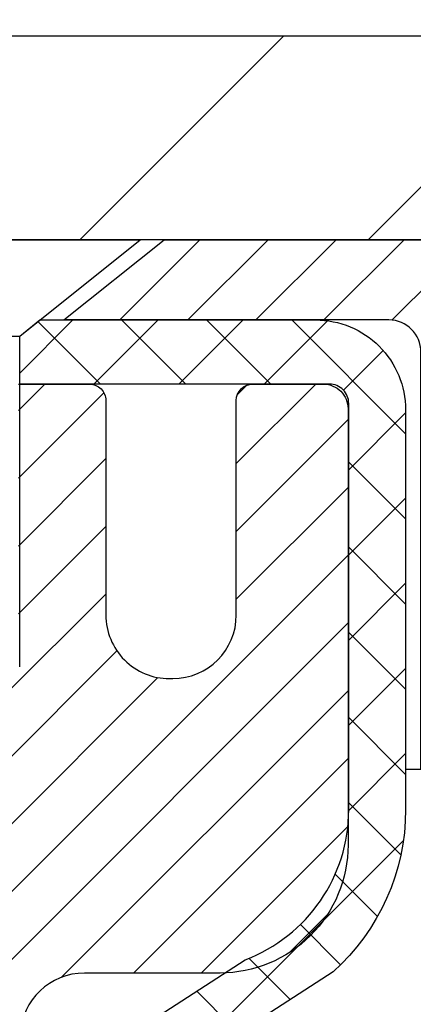
# Model space of a CAD drawing. Extents: x -308 to 3254, y -284 to 1977.
# Drawn here: x 17 to 17, y 13 to 14 of the extents above; entities that cross this region are included whole.
import ezdxf

# ---------------------------------------------------------------- set-up
doc = ezdxf.new("R2010")
doc.units = 0
doc.header["$LTSCALE"] = 5
doc.header["$MEASUREMENT"] = 0
doc.layers.get('DEFPOINTS').update_dxf_attribs({"linetype": 'CONTINUOUS'})
for name, color, linetype, lineweight in [('CAPPING STRIP - H', 251, 'CONTINUOUS', 15), ('CAPPING STRIP - L', 7, 'CONTINUOUS', 25), ('CONCRETE - H', 130, 'CONTINUOUS', 9), ('CONCRETE - L', 132, 'CONTINUOUS', 13), ('COVER PLATE - H', 251, 'CONTINUOUS', 13), ('COVER PLATE - L', 7, 'CONTINUOUS', 25), ('DIMS', 50, 'CONTINUOUS', 25), ('MIG RETAINER - H', 251, 'CONTINUOUS', 20), ('MIG RETAINER - L', 7, 'CONTINUOUS', 30), ('PVC SIDESHEET - H', 170, 'CONTINUOUS', 20), ('PVC SIDESHEET - L', 150, 'CONTINUOUS', 25), ('SCREW - L', 1, 'CONTINUOUS', 25), ('TEXT - 4', 241, 'CONTINUOUS', 25)]:
    doc.layers.add(name, color=color, linetype=linetype, lineweight=lineweight)
doc.styles.add('ROMANS', font='romans', dxfattribs={"width": 0.9})
doc.dimstyles.get("Standard").update_dxf_attribs({"dimtxt": 0.18, "dimasz": 0.18, "dimexe": 0.18, "dimexo": 0.0625, "dimgap": 0.09, "dimtad": 0, "dimtih": 1, "dimtoh": 1, "dimdec": 4, "dimzin": 0, "dimdsep": 46, "dimtxsty": 'Standard', "dimcen": 0.09, "dimadec": 0, "dimazin": 0, "dimtfac": 1, "dimtdec": 4, "dimtofl": 0, "dimtmove": 0, "dimatfit": 3, "dimfxl": 1, "dimtolj": 1, "dimtzin": 0, "dimarcsym": 0})

# ---------------------------------------------------------------- blocks, each defined once
blk = doc.blocks.new('*D15')
at = {"layer": 'DEFPOINTS', "color": 0, "transparency": 16777216}
for p in [(20.72809019037857, 17.40255560454899), (10.22809019037823, 17.15742344253324), (20.72809019037857, 14.21992344253302)]:
    blk.add_point(p, dxfattribs=at)
at = {"layer": 'DIMS', "color": 0, "lineweight": -2, "transparency": 16777216}
for p, q in [((10.22809019037823, 17.39742344253324), (10.22809019037823, 17.64255560454899)), ((20.72809019037857, 14.45992344253302), (20.72809019037857, 17.642555604549)), ((10.46809019037823, 17.40255560454899), (11.29134546594228, 17.40255560454899)), ((20.48809019037857, 17.40255560454899), (13.77134546594228, 17.40255560454899))]:
    blk.add_line(p, q, dxfattribs=at)
at = {"layer": 'DIMS', "color": 0, "transparency": 16777216}
for points in [[(10.46809019037823, 17.44255560454899), (10.46809019037823, 17.36255560454899), (10.22809019037823, 17.40255560454899)], [(20.48809019037857, 17.44255560454899), (20.48809019037857, 17.36255560454899), (20.72809019037857, 17.40255560454899)]]:
    blk.add_solid(points, dxfattribs=at)
at = {"layer": 'DIMS', "color": 0, "transparency": 16777216, "insert": (12.53134546594228, 17.40255560454899), "char_height": 0.24, "attachment_point": 5}
blk.add_mtext('\\A1;10 1/2 IN\\P [266.7mm]', dxfattribs=at)

msp = doc.modelspace()

# ---------------------------------------------------------------- hatches: boundary and pattern name
at = {"layer": 'CAPPING STRIP - H'}
h = msp.add_hatch(dxfattribs=at)
h.set_pattern_fill('ANSI31', color=256, scale=0.47244, angle=90, style=0)
h.set_pattern_definition([(45.00000000000001, (-980.0222622841736, 431.1930015693351), (0.04175819096297156, -0.04175819096297156), [])])
edge = h.paths.add_edge_path()
edge.add_line((16.03957715934141, 14.02114803555476), (16.0219703953006, 14.11798523778045))
edge.add_line((16.02197039530049, 14.1179852377805), (16.22628043512154, 14.15513251774867))
edge.add_arc((16.25092990478171, 14.01956043463731), 0.1377947244043846, 90.00000000099271, 100.30484647022479, ccw=False)
edge.add_line((16.25092990477944, 14.15735515904164), (16.48577724569097, 14.15735515904164))
edge.add_line((16.48577724569097, 14.15735515904164), (16.60880824962871, 14.05893035589141))
edge.add_line((16.60880824962871, 14.05893035589141), (16.25092990477944, 14.05893035589141))
edge.add_arc((16.25092990478217, 14.01956043462413), 0.03936992126728001, 90.00000000430171, 100.3048464714298)
edge.add_line((16.2438871991628, 14.05829531552168), (16.03957715934141, 14.02114803555476))
edge = h.paths.add_edge_path()
edge.add_arc((17.27317567089082, 14.01956043463129), 0.03936992126011774, 359.9999999998346, 449.9999999998345)
edge.add_line((17.27317567089105, 14.05893035589141), (16.87455521813328, 14.05893035589141))
edge.add_line((16.87455521813328, 14.05893035589141), (16.99758622207102, 14.15735515904164))
edge.add_line((16.99758622207102, 14.15735515904164), (17.3125455921506, 14.15735515904164))
edge.add_arc((17.31254559215037, 14.05893035589152), 0.09842480315012381, -6.622258297284134e-11, 89.99999999993378, ccw=False)
edge.add_line((17.41097039530061, 14.05893035589141), (17.41097039530061, 13.50775145825095))
edge.add_line((17.41097039530061, 13.50775145825101), (17.3125455921506, 13.50775145825101))
edge.add_line((17.3125455921506, 13.50775145825101), (17.31254559215105, 14.01956043463123))
at = {"layer": 'CONCRETE - H'}
h = msp.add_hatch(dxfattribs=at)
h.set_pattern_fill('AR-CONC', color=256, scale=0.19, style=0)
h.set_pattern_definition([(49.99999999999999, (0, 0), (1.362794346941432, -0.1192290564669307), [0.1425, -1.5675]), (355, (0, 0), (-0.2636275338647, 1.429165054030022), [0.114, -1.254]), (100.45144446, (0.1135661939, -0.0099357536), (1.099166808781513, 1.309935982840396), [0.1211063648, -1.3321700128]), (46.18420000000002, (0, 0.38), (2.027758528275987, -0.3144866335068454), [0.21375, -2.351249999999999]), (96.63563549, (0.1689798155, 0.3537927167), (1.775857696781034, 1.850825341471646), [0.1816596498, -1.998256144]), (351.1841639899999, (0, 0.38), (1.775857695604069, 1.850825340512981), [0.171, -1.8810000019]), (21, (0.19, 0.285), (1.134123399025077, -0.7649758922641438), [0.1425, -1.5675]), (326.0000000000001, (0.19, 0.285), (0.4622991306510053, 1.377785085589021), [0.114, -1.254]), (71.45144474, (0.2845102826, 0.2212520094), (1.596422515786945, 0.6128091903320723), [0.121106361, -1.3321700128]), (37.50000000000001, (0, 0), (0.02310372510285227, 0.6324983222794919), [0, -1.2388, 0, -1.273, 0, -1.25875]), (7.499999999999999, (0, 0), (0.4998321211400824, 0.7493822525764845), [0, -0.7258, 0, -1.2103, 0, -0.47975]), (327.5, (-0.4237, 0), (1.014262628727577, -0.04285425629532154), [0, -0.475, 0, -1.482, 0, -1.9665]), (317.5, (-0.6137, 0), (1.108053721750534, 0.1901994664314037), [0, -0.6175, 0, -0.9842, 0, -1.3965])])
edge = h.paths.add_edge_path()
edge.add_spline(control_points=[(24.30837173357179, 9.446640855833735), (24.66785526526506, 9.792351896443975), (25.36216614608799, 10.46006241988779), (26.2116652964191, 11.71585351790056), (26.68704465662478, 13.4353086669159), (25.81898813546314, 13.97245078655352), (25.52006032029281, 14.15742344253256)], knot_values=[0, 0, 0, 0, 1.479024860911616, 2.856606668743819, 4.728440574821452, 5.711598187528576, 5.711598187528576, 5.711598187528576, 5.711598187528576], degree=3, periodic=0)
edge.add_line((25.52006032029281, 14.15742344253256), (19.72809019037823, 14.15742344253273))
edge.add_line((19.72809019037823, 14.15742344253273), (19.72809019037823, 14.15735775746346))
edge.add_line((19.72809019037823, 14.15735775746346), (17.66097039530061, 14.15735775746357))
edge.add_line((17.66097039530061, 14.15735775746357), (17.66097039530064, 13.53279774314088))
edge.add_arc((17.58223023782034, 13.53279774314082), 0.07874015748030416, -90.00000000001558, 2.0691004465334117e-11, ccw=False)
edge.add_line((17.58223023782031, 13.45405758566052), (17.38341134018239, 13.45405758566058))
edge.add_line((17.38341134018239, 13.45405758566058), (17.38341134018239, 13.50775145825101))
edge.add_line((17.38341134018239, 13.50775145825101), (17.3125455921506, 13.50775145825101))
edge.add_line((17.3125455921506, 13.50775145825101), (17.29366763527315, 13.50775145825101))
edge.add_line((17.29366763527317, 13.50775145825101), (17.29366763527329, 13.45853785590141))
edge.add_arc((17.02711120239664, 13.45853785590062), 0.2665564328766692, -48.193850593468085, 1.588773557159584e-10, ccw=False)
edge.add_line((17.20480104621808, 13.25984550247297), (16.88958310576234, 13.05589727099995))
edge.add_arc((16.91096970239799, 13.0228426134715), 0.0393699999997299, 122.9031521392307, 180.0000000003723)
edge.add_line((16.87159970239824, 13.02284261347121), (16.87159970239847, 12.94897081715392))
edge.add_line((16.87159970239847, 12.94897081715392), (16.87159970239824, 12.76651271619558))
edge.add_arc((16.93065470239887, 12.76651271619546), 0.05905500000063313, 179.999999999807, 253.6672662415497)
edge.add_line((16.91404754991024, 12.7098408932912), (16.93733067692344, 12.70291129110781))
edge.add_line((16.93733067692345, 12.70291129110781), (16.96038827689492, 12.69565112676021))
edge.add_line((16.96038827689492, 12.69565112676021), (16.98306405708419, 12.68783131700219))
edge.add_line((16.98306405708419, 12.68783131700214), (17.00520172474941, 12.67922277858777))
edge.add_line((17.00520172474941, 12.67922277858777), (17.02664498715009, 12.66959642827091))
edge.add_line((17.02664498715009, 12.66959642827096), (17.04723755154507, 12.65872318280556))
edge.add_line((17.04723755154507, 12.65872318280556), (17.06682312519294, 12.64637395894563))
edge.add_line((17.06682312519294, 12.64637395894563), (17.0852454467508, 12.63231976140339))
edge.add_line((17.0852454467508, 12.63231976140339), (17.10239052855079, 12.61645002121777))
edge.add_line((17.10239052855079, 12.61645002121777), (17.11827018796382, 12.59900660219746))
edge.add_line((17.11827018796382, 12.59900660219746), (17.13291953933887, 12.58029663277456))
edge.add_line((17.13291953933887, 12.58029663277451), (17.14637369702425, 12.56062724138111))
edge.add_line((17.14637369702425, 12.56062724138117), (17.15866809458586, 12.54030348119711))
edge.add_line((17.15866809458586, 12.54030348119711), (17.16985377502621, 12.51952892723757))
edge.add_line((17.16985377502621, 12.51952892723757), (17.18000413250499, 12.49836184791441))
edge.add_line((17.18000413250499, 12.49836184791441), (17.18919359135859, 12.47684731609316))
edge.add_line((17.18919359135859, 12.47684731609316), (17.197491499081, 12.45501574170295))
edge.add_line((17.197491499081, 12.45501574170289), (17.20496494256483, 12.43289100560584))
edge.add_line((17.20496494256483, 12.4328910056059), (17.21168099835424, 12.41049695877469))
edge.add_line((17.21168099835424, 12.41049695877469), (17.21770674299293, 12.3878574521823))
edge.add_line((17.21770674299293, 12.38785745218225), (17.22310925302529, 12.36499633680138))
edge.add_line((17.22310925302529, 12.36499633680144), (17.22795560499523, 12.34193746360491))
edge.add_line((17.22795560499523, 12.34193746360491), (17.23231287544692, 12.31870468356563))
edge.add_line((17.23231287544692, 12.31870468356563), (17.23624814092406, 12.29532184765635))
edge.add_line((17.23624814092406, 12.29532184765635), (17.23982847797103, 12.27181280684995))
edge.add_line((17.23982847797103, 12.27181280684989), (17.24312096313176, 12.24820141211906))
edge.add_line((17.24312096313176, 12.24820141211906), (17.24619267295017, 12.22451151443666))
edge.add_line((17.24619267295017, 12.2245115144366), (17.24911068397043, 12.20076696477561))
edge.add_line((17.24911068397043, 12.20076696477561), (17.25192942502696, 12.17709781772767))
edge.add_arc((17.19329513703019, 12.17006124921893), 0.05905500000223486, -6.739442727828589, 6.843210701574776, ccw=False)
edge.add_line((17.25194207273667, 12.16313088432919), (17.24911068397046, 12.13935553366248))
edge.add_line((17.24911068397046, 12.13935553366248), (17.24619267295019, 12.11561098400126))
edge.add_line((17.24619267295017, 12.11561098400132), (17.24312096313176, 12.09192108631903))
edge.add_line((17.24312096313177, 12.09192108631898), (17.23982847797103, 12.06830969158814))
edge.add_line((17.23982847797103, 12.06830969158814), (17.23624814092406, 12.04480065078168))
edge.add_line((17.23624814092406, 12.04480065078162), (17.23231287544692, 12.02141781487229))
edge.add_line((17.23231287544692, 12.02141781487235), (17.22795560499523, 11.99818503483307))
edge.add_line((17.22795560499523, 11.99818503483307), (17.22310925302529, 11.9751261616366))
edge.add_line((17.22310925302529, 11.97512616163654), (17.21770674299293, 11.95226504625568))
edge.add_line((17.21770674299293, 11.95226504625573), (17.21168099835424, 11.92962553966329))
edge.add_line((17.21168099835424, 11.92962553966329), (17.20496494256483, 11.9072314928322))
edge.add_line((17.20496494256483, 11.9072314928322), (17.197491499081, 11.88510675673508))
edge.add_line((17.197491499081, 11.88510675673508), (17.18919359135859, 11.86327518234494))
edge.add_line((17.18919359135859, 11.86327518234494), (17.18000413250499, 11.84176065052357))
edge.add_line((17.18000413250499, 11.84176065052357), (17.16985377502621, 11.8205935712004))
edge.add_line((17.16985377502621, 11.8205935712004), (17.15866809458586, 11.79981901724092))
edge.add_line((17.15866809458586, 11.79981901724086), (17.14637369702425, 11.77949525705687))
edge.add_line((17.14637369702425, 11.77949525705692), (17.13291953933864, 11.75982586566353))
edge.add_line((17.13291953933864, 11.75982586566347), (17.11827018796382, 11.74111589624057))
edge.add_line((17.11827018796382, 11.74111589624063), (17.10239052855079, 11.72367247722032))
edge.add_line((17.10239052855079, 11.72367247722032), (17.0852454467508, 11.7078027370347))
edge.add_line((17.0852454467508, 11.7078027370347), (17.06682312519294, 11.69374853949246))
edge.add_line((17.06682312519294, 11.69374853949246), (17.04723755154507, 11.68139931563248))
edge.add_line((17.04723755154507, 11.68139931563242), (17.02664498715009, 11.67052607016707))
edge.add_line((17.02664498715009, 11.67052607016713), (17.00520172474941, 11.66089971985021))
edge.add_line((17.00520172474941, 11.66089971985021), (16.98306405708419, 11.65229118143584))
edge.add_line((16.98306405708419, 11.65229118143584), (16.96038827689492, 11.64447137167788))
edge.add_line((16.96038827689493, 11.64447137167788), (16.93733067692344, 11.63721120733028))
edge.add_line((16.93733067692344, 11.63721120733028), (16.91357040502325, 11.63013959568873))
edge.add_arc((16.9306547023981, 11.57360978224297), 0.05905500000007079, 106.8157343084197, 179.9999999999724)
edge.add_line((16.87159970239802, 11.57360978224297), (16.89915870240335, 11.4997689217093))
edge.add_line((16.89915870240335, 11.4997689217093), (16.97002470240338, 11.49976892170925))
edge.add_line((16.97002470240338, 11.49976892170919), (16.9700247024027, 10.19528536433832))
edge.add_arc((17.00939470240269, 10.19528536433832), 0.03936999999999102, 179.9999999999586, 270)
edge.add_line((17.00939470240269, 10.15591536433836), (18.72029980488665, 10.15591536433836))
edge.add_arc((18.72029980488674, 10.19528536433798), 0.03936999999967838, 269.9999999998656, 315.0000000000439)
edge.add_line((18.74813859886186, 10.16744657036294), (18.86460512299466, 10.28391309449559))
edge.add_arc((19.11430709730175, 10.03421112018817), 0.353131918616651, 103.90200089108811, 134.9999999999625, ccw=False)
edge.add_arc((19.40359169038524, 8.86544134674871), 1.557170273114196, 76.09799910894958, 103.90200089108572, ccw=False)
edge.add_arc((19.69287628346818, 10.03421112018903), 0.3531319186159842, 45.000000000022, 76.09799910894458, ccw=False)
edge.add_line((19.94257825777487, 10.28391309449587), (20.05904478190793, 10.16744657036294))
edge.add_arc((20.08688357588309, 10.19528536433815), 0.03936999999982232, 225.0000000000366, 269.9999999999793)
edge.add_line((20.08688357588308, 10.15591536433836), (20.29832495844292, 10.15591536433824))
edge.add_arc((20.29832495844281, 10.03591536433795), 0.1200000000002603, 60.00003267865702, 89.99999999994913, ccw=False)
edge.add_line((20.3583248991704, 10.1398384470133), (21.0384121047756, 9.747190432968253))
edge.add_arc((21.05809708532931, 9.781285864342593), 0.03937000000001914, 240.0000326786345, 269.9999999999793)
edge.add_line((21.05809708532928, 9.74191586434263), (21.96605502635808, 9.74191586434263))
edge.add_arc((21.96605502635811, 9.631679864343099), 0.1102359999995315, 60.00000000003001, 90.00000000001108, ccw=False)
edge.add_line((22.02117302635783, 9.727147040754247), (22.15693393397575, 9.64876544419566))
edge.add_arc((22.17661893397573, 9.682860864342686), 0.03936999999996205, 240.0000000000234, 270)
edge.add_line((22.17661893397573, 9.643490864342724), (22.8463026339757, 9.643490864342724))
edge.add_line((22.84630263397568, 9.643490864342724), (22.84630263397568, 9.5726248643427))
edge.add_line((22.84630263397568, 9.5726248643427), (22.84630263397604, 9.446640855829699))
edge.add_line((22.84630263397605, 9.446640855829642), (24.30837173357179, 9.446640855833735))
h.paths.add_polyline_path([(17.04504922333609, 12.69295866513092), (17.06269649415955, 12.68303928294047), (17.07857896735297, 12.67284145463005), (17.09374020380844, 12.66154579315248), (17.10814151105498, 12.64917455643349), (17.12179099736633, 12.63586783446904), (17.13469746289135, 12.62176745921779), (17.14686970777959, 12.60701526263809), (17.15831666798428, 12.59175212749626), (17.16905428820311, 12.57606994956093), (17.17910876768654, 12.55998895130456), (17.18850702075176, 12.543524673081), (17.19225488679299, 12.53633411726686), (17.25663251036866, 12.56605471962992), (17.25529095472959, 12.56874255689327), (17.24651967308816, 12.58496817914711), (17.23719615555544, 12.60089788452849), (17.22731733100247, 12.61649023129196), (17.21688019193309, 12.63170373581666), (17.20588173085136, 12.64649691448194), (17.19431894026181, 12.66082828366696), (17.18218881266827, 12.67465635975095), (17.16949143111535, 12.68794874263672), (17.156240151932, 12.70071204423398), (17.142451096337, 12.71295160871496), (17.12813549891573, 12.72460087339989), (17.11330274474992, 12.73556606036011), (17.09796221544001, 12.74575334043978), (17.08231006687501, 12.75495906689009)], flags=16)
h.paths.add_polyline_path([(21.09181025585068, 11.67705386193642), (26.40609597013638, 11.67705386193642), (26.40609597013638, 12.83705386193642), (21.09181025585068, 12.83705386193642)], flags=24)
at = {"layer": 'COVER PLATE - H'}
h = msp.add_hatch(dxfattribs=at)
h.set_pattern_fill('ANSI31', color=252, scale=2, style=0)
h.set_pattern_definition([(45, (21.81443789436059, 1.046190337315423), (-0.1767766952966368, 0.1767766952966369), [])])
h.paths.add_polyline_path([(14.91559019037857, 14.40742344253275), (14.91559019037859, 14.15742344253268), (20.72809019037857, 14.15742344253268), (20.72809019037857, 14.21992344253302), (19.66472484920024, 14.40742344253302)])
at = {"layer": 'MIG RETAINER - H'}
h = msp.add_hatch(dxfattribs=at)
h.set_pattern_fill('ANSI31', color=256, scale=0.47, style=0)
h.set_pattern_definition([(45, (-931.7908220322718, -424.1041678728596), (-0.04154252339470966, 0.04154252339470967), [])])
h.paths.add_polyline_path([(16.22809019038638, 11.24819035582068), (16.22809019038502, 11.94445726295505), (16.30238652466707, 12.00904208101527), (16.46609019038507, 12.00904208101527), (16.46609019038553, 11.2481903558208)])
edge = h.paths.add_edge_path()
edge.add_arc((17.0080901903834, 13.69719035582303), 0.07800000000003138, 270.000000000501, 360.0000000000418)
edge.add_line((17.08609019038337, 13.69719035582303), (17.08609019038303, 13.9601903558201))
edge.add_arc((17.10609019038336, 13.96019035582033), 0.02000000000020918, 90.00000000195422, 180.0000000006514, ccw=False)
edge.add_line((17.10609019038267, 13.98019035582054), (17.19309019038255, 13.98019035582242))
edge.add_arc((17.19309019038312, 13.95019035582239), 0.03000000000002956, 2.1719870346714742e-10, 90.0000000013028, ccw=False)
edge.add_line((17.22309019038309, 13.9501903558225), (17.22309019038377, 13.41519035581543))
edge.add_arc((17.06609019038385, 13.41519035581526), 0.1569999999999254, -90.00000000033191, 6.230038707144558e-11, ccw=False)
edge.add_line((17.06609019038294, 13.25819035581522), (16.89982987542564, 13.25819035581607))
edge.add_arc((16.89982987543632, 13.17945067078456), 0.07873968503150763, 90.00000000777618, 177.4144840053407)
edge.add_arc((16.70628741637003, 13.18819035582028), 0.1149999999996634, 275.2124696742857, 357.41448399777784, ccw=False)
edge.add_arc((16.71491810169547, 13.09358321406678), 0.02000000000000517, 160.3257550186187, 275.2124696744299, ccw=False)
edge.add_arc((16.58487113526414, 13.14008082825497), 0.1181095275611714, 340.3257550185371, 642.6342225154141)
edge.add_arc((16.61507929542447, 13.005315444484), 0.02000000000015042, -10.621520468789072, 102.63422251443592, ccw=False)
edge.add_arc((16.55709019038429, 13.01619035582173), 0.07899999999997757, 270.0000000008245, 349.3784795304081, ccw=False)
edge.add_line((16.55709019038542, 12.93719035582178), (16.48309019038422, 12.93719035582065))
edge.add_arc((16.48309019038444, 12.92019035582059), 0.01699999999999591, 90.00000000076633, 180)
edge.add_line((16.46609019038439, 12.92019035582059), (16.46609019038496, 12.32163863062603))
edge.add_line((16.46609019038507, 12.32163863062608), (16.30238652466718, 12.32163863062608))
edge.add_line((16.30238652466707, 12.32163863062608), (16.22809019038502, 12.38622344868635))
edge.add_line((16.22809019038502, 12.38622344868629), (16.22809019038309, 13.95019035581966))
edge.add_arc((16.25809019038294, 13.95019035581977), 0.02999999999985903, 90.00000000043423, 180.0000000002171, ccw=False)
edge.add_line((16.25809019038272, 13.98019035581974), (16.32309019038289, 13.98019035582037))
edge.add_arc((16.32309019038323, 13.96019035582033), 0.01999999999998181, 0, 90.00000000065143, ccw=False)
edge.add_line((16.34309019038321, 13.96019035582033), (16.34309019038355, 13.69719035581888))
edge.add_arc((16.42109019038341, 13.69719035581905), 0.07799999999997453, 180.0000000000835, 270.0000000004176)
edge.add_line((16.42109019038409, 13.61919035581907), (16.42509019038411, 13.61919035581907))
edge.add_arc((16.42509019038354, 13.69719035581893), 0.07799999999986085, 270.000000000334, 360.0000000001671)
edge.add_line((16.50309019038352, 13.69719035581916), (16.50309019038318, 13.96019035581982))
edge.add_arc((16.52309019038304, 13.96019035581976), 0.01999999999998181, 90.00000000032571, 180, ccw=False)
edge.add_line((16.52309019038304, 13.98019035581974), (16.66453683843937, 13.98019035582071))
edge.add_line((16.66453683843926, 13.98019035582077), (16.66453683843926, 13.64929514960353))
edge.add_line((16.66453683843926, 13.64929514960347), (16.68382240083699, 13.62996454270161))
edge.add_line((16.68382240083699, 13.62996454270167), (16.68382240083699, 13.55282229311639))
edge.add_line((16.68382240083699, 13.55282229311634), (16.74167908802562, 13.51425116832338))
edge.add_line((16.74167908802562, 13.51425116832338), (16.79953577521425, 13.55282229311634))
edge.add_line((16.79953577521425, 13.55282229311634), (16.79953577521425, 13.62996454270161))
edge.add_line((16.79953577521425, 13.62996454270167), (16.81882133761107, 13.64925010509769))
edge.add_line((16.81882133761107, 13.64925010509769), (16.81882133761107, 13.98019035582077))
edge.add_line((16.81882133761107, 13.98019035582077), (16.90609019038308, 13.98019035582094))
edge.add_arc((16.90609019038308, 13.9601903558209), 0.01999999999998181, 0, 90, ccw=False)
edge.add_line((16.92609019038306, 13.9601903558209), (16.92609019038341, 13.6971903558228))
edge.add_arc((17.00409019038349, 13.69719035582303), 0.07800000000008822, 180.000000000167, 270.000000000334)
edge.add_line((17.00409019038395, 13.61919035582294), (17.00809019038397, 13.61919035582294))
at = {"layer": 'PVC SIDESHEET - H'}
h = msp.add_hatch(dxfattribs=at)
h.set_pattern_fill('ANSI37', color=256, scale=0.59055, style=0)
h.set_pattern_definition([(45, (-172.6145269792724, -151.2215791462199), (-0.05219773870371446, 0.05219773870371446), []), (135, (-172.6145269792724, -151.2215791462199), (-0.05219773870371446, -0.05219773870371446), [])])
edge = h.paths.add_edge_path()
edge.add_arc((16.91096970239821, 11.58856465808215), 0.1102360000001283, 460.6398328217147, 539.9999999999261, ccw=False)
edge.add_line((16.89061631641422, 11.69690539545736), (16.91093413309565, 11.70125138851945))
edge.add_line((16.91093413309565, 11.70125138851945), (16.93107751568991, 11.7060138513411))
edge.add_line((16.93107751568979, 11.7060138513411), (16.95087203010976, 11.71160925368186))
edge.add_line((16.95087203010982, 11.71160925368186), (16.97014324226834, 11.7184540653014))
edge.add_line((16.97014324226822, 11.7184540653014), (16.98871821435782, 11.72695699205259))
edge.add_line((16.98871821435793, 11.72695699205254), (17.00647451260582, 11.73726468411401))
edge.add_line((17.00647451260576, 11.73726468411412), (17.02335119139011, 11.7492047415321))
edge.add_line((17.02335119139022, 11.7492047415321), (17.03929102489613, 11.76258546299364))
edge.add_line((17.03929102489607, 11.76258546299364), (17.05423678730867, 11.777215147186))
edge.add_line((17.05423678730855, 11.77721514718594), (17.06813125281289, 11.79290209279618))
edge.add_line((17.06813125281289, 11.79290209279618), (17.08091719559408, 11.80945459851144))
edge.add_line((17.08091719559408, 11.80945459851144), (17.09254852658799, 11.82669143427121))
edge.add_line((17.09254852658816, 11.82669143427127), (17.10306446819069, 11.84451158352176))
edge.add_line((17.10306446819069, 11.84451158352176), (17.11254368755633, 11.86285111736875))
edge.add_line((17.11254368755633, 11.86285111736875), (17.12106506530219, 11.88164630762499))
edge.add_line((17.12106506530219, 11.88164630762499), (17.12870748204537, 11.90083342610303))
edge.add_line((17.1287074820452, 11.90083342610292), (17.13554981840284, 11.92034874461542))
edge.add_line((17.13554981840295, 11.92034874461542), (17.14167095499212, 11.94012853497505))
edge.add_line((17.14167095499212, 11.94012853497505), (17.14714977242997, 11.96010906899433))
edge.add_line((17.14714977242986, 11.96010906899433), (17.15206515133352, 11.98022661848604))
edge.add_line((17.15206515133352, 11.98022661848604), (17.15649537650697, 12.00041868660067))
edge.add_line((17.15649537650708, 12.00041868660067), (17.16050503976251, 12.02065107512688))
edge.add_line((17.16050503976246, 12.02065107512688), (17.16414504586768, 12.0409178721999))
edge.add_line((17.1641450458678, 12.04091787219996), (17.16746570496716, 12.06121439483458))
edge.add_line((17.16746570496727, 12.06121439483452), (17.17051732720498, 12.0815359600456))
edge.add_line((17.17051732720481, 12.08153596004566), (17.17335022272513, 12.10187788484798))
edge.add_line((17.17335022272525, 12.10187788484798), (17.17601470167241, 12.12223548625646))
edge.add_line((17.1760147016723, 12.12223548625646), (17.17856107419058, 12.14260408128582))
edge.add_line((17.17856107419058, 12.14260408128582), (17.18103965042425, 12.16297898695093))
edge.add_arc((17.12241086409878, 12.17006124921905), 0.05905499999863137, 353.1121365470012, 366.8878634529987)
edge.add_line((17.18103965042425, 12.17714351148716), (17.17856107419058, 12.19751841715227))
edge.add_line((17.17856107419058, 12.19751841715227), (17.1760147016723, 12.21788701218163))
edge.add_line((17.1760147016723, 12.21788701218163), (17.17335022272513, 12.23824461359011))
edge.add_line((17.17335022272525, 12.23824461359011), (17.17051732720492, 12.25858653839244))
edge.add_line((17.17051732720481, 12.25858653839244), (17.1674657049671, 12.27890810360351))
edge.add_line((17.16746570496727, 12.27890810360357), (17.16414504586791, 12.29920462623819))
edge.add_line((17.1641450458678, 12.29920462623814), (17.16050503976257, 12.31947142331116))
edge.add_line((17.16050503976246, 12.31947142331121), (17.15649537650702, 12.33970381183742))
edge.add_line((17.15649537650708, 12.33970381183742), (17.15206515133363, 12.35989587995205))
edge.add_line((17.15206515133352, 12.35989587995205), (17.14714977242986, 12.38001342944376))
edge.add_line((17.14714977242986, 12.38001342944376), (17.14167095499201, 12.39999396346305))
edge.add_line((17.14167095499212, 12.39999396346305), (17.13554981840295, 12.41977375382261))
edge.add_line((17.13554981840295, 12.41977375382267), (17.12870748204531, 12.43928907233517))
edge.add_line((17.1287074820452, 12.43928907233506), (17.12106506530202, 12.4584761908131))
edge.add_line((17.12106506530219, 12.4584761908131), (17.11254368755633, 12.47727138106934))
edge.add_line((17.11254368755633, 12.47727138106934), (17.10306446819069, 12.49561091491633))
edge.add_line((17.10306446819069, 12.49561091491633), (17.09254852658816, 12.51343106416682))
edge.add_line((17.09254852658816, 12.51343106416682), (17.08091719559425, 12.5306678999266))
edge.add_line((17.08091719559408, 12.53066789992666), (17.06813125281289, 12.54722040564191))
edge.add_line((17.06813125281289, 12.54722040564191), (17.05423678730855, 12.56290735125215))
edge.add_line((17.05423678730855, 12.56290735125204), (17.03929102489596, 12.57753703544439))
edge.add_line((17.03929102489607, 12.57753703544445), (17.02335119139016, 12.59091775690599))
edge.add_line((17.02335119139022, 12.59091775690599), (17.00647451260588, 12.60285781432397))
edge.add_line((17.00647451260576, 12.60285781432397), (16.98871821435787, 12.61316550638544))
edge.add_line((16.98871821435793, 12.61316550638544), (16.97014324226834, 12.62166843313663))
edge.add_line((16.97014324226822, 12.62166843313669), (16.95087203010971, 12.62851324475623))
edge.add_line((16.95087203010982, 12.62851324475623), (16.93107751568985, 12.63410864709699))
edge.add_line((16.93107751568979, 12.63410864709699), (16.91093413309554, 12.63887110991864))
edge.add_line((16.91093413309565, 12.63887110991864), (16.89061631641422, 12.64321710298073))
edge.add_arc((16.91096970239821, 12.75155784035583), 0.110235999999999, 179.9999999999852, 259.360167178347, ccw=False)
edge.add_line((16.80073370239822, 12.75155784035583), (16.80073370239845, 12.94897081715392))
edge.add_line((16.80073370239845, 12.94897081715392), (16.80073370239822, 13.02284261347087))
edge.add_arc((16.91096970239798, 13.0228426134715), 0.110235999999901, 122.90315213944501, 180.0000000002955, ccw=False)
edge.add_line((16.85108723181767, 13.11539565455151), (17.09703425536858, 13.27452511405086))
edge.add_arc((17.02711120239675, 13.45853785590084), 0.1968500000001499, 290.8063042784199, 360.0000000000992)
edge.add_line((17.22396120239679, 13.45853785590118), (17.2239612023952, 13.95656835590121))
edge.add_arc((17.20033920239527, 13.9565683559011), 0.02362199999998893, 360.0000000002068, 450.0000000002069)
edge.add_line((17.20033920239527, 13.98019035590103), (16.82041870263171, 13.98019035590001))
edge.add_line((16.82041870263171, 13.98019035590001), (16.8204187026316, 14.03924547144619))
edge.add_line((16.82041870263149, 14.03924547144625), (16.84502480818909, 14.05893035589231))
edge.add_line((16.84502480818921, 14.05893035589231), (17.18343163527172, 14.05893035589322))
edge.add_arc((17.18343163527194, 13.94869435589324), 0.1102359999999862, 360.0000000001625, 450.00000000014774, ccw=False)
edge.add_line((17.29366763527193, 13.94869435589358), (17.29366763527329, 13.45853785590141))
edge.add_arc((17.02711120239675, 13.45853785590073), 0.2665564328767118, 311.8061494065087, 360.0000000001344, ccw=False)
edge.add_line((17.20480104621808, 13.25984550247297), (16.8895831057624, 13.05589727099995))
edge.add_arc((16.91096970239821, 13.02284261347127), 0.039369999999998, 482.9031521392246, 540.0000000000828)
edge.add_line((16.87159970239824, 13.02284261347116), (16.87159970239847, 12.94897081715392))
edge.add_line((16.87159970239847, 12.94897081715392), (16.8715997023983, 12.7665127161949))
edge.add_arc((16.93065470239887, 12.76651271619558), 0.05905500000076813, 180.0000000005515, 253.6672662414483)
edge.add_line((16.91404754991024, 12.7098408932912), (16.93733067692344, 12.70291129110781))
edge.add_line((16.93733067692344, 12.70291129110781), (16.96038827689509, 12.69565112676021))
edge.add_line((16.96038827689492, 12.69565112676021), (16.98306405708396, 12.68783131700225))
edge.add_line((16.98306405708419, 12.68783131700214), (17.00520172474958, 12.67922277858777))
edge.add_line((17.00520172474941, 12.67922277858777), (17.02664498715009, 12.66959642827091))
edge.add_line((17.02664498715009, 12.66959642827096), (17.04723755154495, 12.65872318280556))
edge.add_line((17.04723755154507, 12.65872318280556), (17.06682312519305, 12.64637395894563))
edge.add_line((17.06682312519294, 12.64637395894563), (17.0852454467508, 12.63231976140339))
edge.add_line((17.0852454467508, 12.63231976140339), (17.10239052855079, 12.61645002121772))
edge.add_line((17.10239052855079, 12.61645002121777), (17.11827018796382, 12.59900660219746))
edge.add_line((17.11827018796382, 12.59900660219746), (17.1329195393387, 12.58029663277456))
edge.add_line((17.13291953933887, 12.58029663277451), (17.14637369702436, 12.56062724138106))
edge.add_line((17.14637369702425, 12.56062724138117), (17.15866809458575, 12.54030348119711))
edge.add_line((17.15866809458586, 12.54030348119711), (17.16985377502633, 12.51952892723757))
edge.add_line((17.16985377502621, 12.51952892723757), (17.18000413250499, 12.49836184791441))
edge.add_line((17.18000413250499, 12.49836184791441), (17.1891935913587, 12.4768473160931))
edge.add_line((17.18919359135859, 12.47684731609316), (17.197491499081, 12.45501574170301))
edge.add_line((17.197491499081, 12.45501574170289), (17.20496494256483, 12.43289100560578))
edge.add_line((17.20496494256483, 12.4328910056059), (17.21168099835413, 12.41049695877474))
edge.add_line((17.21168099835424, 12.41049695877469), (17.21770674299304, 12.38785745218225))
edge.add_line((17.21770674299293, 12.38785745218225), (17.22310925302529, 12.36499633680138))
edge.add_line((17.22310925302529, 12.36499633680144), (17.22795560499523, 12.34193746360491))
edge.add_line((17.22795560499523, 12.34193746360491), (17.23231287544681, 12.31870468356563))
edge.add_line((17.23231287544692, 12.31870468356563), (17.23624814092418, 12.29532184765635))
edge.add_line((17.23624814092406, 12.29532184765635), (17.23982847797103, 12.27181280684989))
edge.add_line((17.23982847797103, 12.27181280684984), (17.24312096313176, 12.248201412119))
edge.add_line((17.24312096313176, 12.24820141211906), (17.24619267295017, 12.22451151443666))
edge.add_line((17.24619267295017, 12.22451151443666), (17.24911068397043, 12.20076696477555))
edge.add_line((17.24911068397043, 12.20076696477561), (17.25194207273657, 12.17699161410862))
edge.add_arc((17.19329513702993, 12.17006124921893), 0.05905500000235072, 353.26055727237843, 366.7394427276489, ccw=False)
edge.add_line((17.25194207273668, 12.16313088432942), (17.24911068397054, 12.13935553366242))
edge.add_line((17.24911068397043, 12.13935553366237), (17.24619267295017, 12.11561098400132))
edge.add_line((17.24619267295017, 12.11561098400132), (17.2431209631317, 12.09192108631892))
edge.add_line((17.24312096313176, 12.09192108631892), (17.23982847797103, 12.06830969158808))
edge.add_line((17.23982847797103, 12.06830969158814), (17.23624814092406, 12.04480065078168))
edge.add_line((17.23624814092406, 12.04480065078162), (17.23231287544681, 12.02141781487235))
edge.add_line((17.23231287544692, 12.02141781487235), (17.22795560499534, 11.99818503483307))
edge.add_line((17.22795560499523, 11.99818503483307), (17.22310925302529, 11.97512616163654))
edge.add_line((17.22310925302529, 11.97512616163654), (17.21770674299293, 11.95226504625568))
edge.add_line((17.21770674299293, 11.95226504625573), (17.21168099835413, 11.92962553966329))
edge.add_line((17.21168099835424, 11.92962553966329), (17.20496494256494, 11.90723149283214))
edge.add_line((17.20496494256483, 11.9072314928322), (17.197491499081, 11.88510675673508))
edge.add_line((17.197491499081, 11.88510675673508), (17.18919359135859, 11.86327518234494))
edge.add_line((17.18919359135859, 11.86327518234494), (17.18000413250488, 11.84176065052357))
edge.add_line((17.18000413250499, 11.84176065052357), (17.16985377502621, 11.8205935712004))
edge.add_line((17.16985377502621, 11.8205935712004), (17.15866809458575, 11.79981901724086))
edge.add_line((17.15866809458586, 11.79981901724086), (17.14637369702436, 11.77949525705692))
edge.add_line((17.14637369702425, 11.77949525705692), (17.13291953933876, 11.75982586566347))
edge.add_line((17.13291953933864, 11.75982586566347), (17.11827018796376, 11.74111589624057))
edge.add_line((17.11827018796382, 11.74111589624063), (17.10239052855079, 11.72367247722032))
edge.add_line((17.10239052855079, 11.72367247722032), (17.0852454467508, 11.70780273703464))
edge.add_line((17.0852454467508, 11.7078027370347), (17.06682312519294, 11.69374853949246))
edge.add_line((17.06682312519294, 11.69374853949246), (17.04723755154495, 11.68139931563253))
edge.add_line((17.04723755154507, 11.68139931563242), (17.02664498715021, 11.67052607016701))
edge.add_line((17.02664498715009, 11.67052607016713), (17.00520172474941, 11.66089971985026))
edge.add_line((17.00520172474941, 11.66089971985021), (16.98306405708396, 11.65229118143584))
edge.add_line((16.98306405708419, 11.65229118143584), (16.96038827689515, 11.64447137167788))
edge.add_line((16.96038827689492, 11.64447137167788), (16.93733067692327, 11.63721120733028))
edge.add_line((16.93733067692344, 11.63721120733028), (16.91404754991024, 11.63028160514695))
edge.add_arc((16.93065470239796, 11.57360978224297), 0.05905500000009328, 466.3327337577946, 539.9999999998622)
edge.add_line((16.87159970239733, 11.57360978224308), (16.80073370239731, 11.57360978224308))

# ---------------------------------------------------------------- linework, layer by layer
at = {"layer": 'CAPPING STRIP - L'}
msp.add_line((17.3125455921506, 13.50775145825101), (17.29366763527317, 13.50775145825101), dxfattribs=at)
msp.add_lwpolyline([(17.31254559215105, 14.01956043463117, 0.414213562373095), (17.27317567089105, 14.05893035589141), (16.87455521813328, 14.05893035589141), (16.99758622207102, 14.15735515904164), (17.3125455921506, 14.15735515904164, -0.414213562373095), (17.41097039530061, 14.05893035589141), (17.41097039530061, 13.50775145825101), (17.3125455921506, 13.50775145825101)], format="xyb", close=True, dxfattribs=at)
at = {"layer": 'CONCRETE - L'}
msp.add_line((16.22809019037857, 14.15742344253268), (20.72809019037857, 14.15742344253268), dxfattribs=at)
msp.add_lwpolyline([(19.22809019037857, 14.15742344253268), (16.22809019037857, 14.15742344253268)], dxfattribs=at)
at = {"layer": 'COVER PLATE - L'}
for p, q in [((10.97809019037749, 14.40742344253268), (19.66472484920217, 14.40742344253268)), ((10.97809019037868, 14.15742344253285), (20.72809019037857, 14.15742344253506))]:
    msp.add_line(p, q, dxfattribs=at)
at = {"layer": 'MIG RETAINER - L'}
msp.add_lwpolyline([(16.81882133761107, 13.98019035582077), (16.90609019038308, 13.98019035582088, -0.4142135623735612), (16.92609019038306, 13.9601903558209), (16.92609019038352, 13.6971903558228, 0.4142135623747932), (17.00409019038395, 13.61919035582294), (17.00809019038408, 13.61919035582294, 0.4142135623714301), (17.08609019038337, 13.69719035582303), (17.08609019038315, 13.9601903558201, -0.4142135623672345), (17.10609019038267, 13.98019035582054), (17.19309019038243, 13.98019035582236, -0.4142135623789455), (17.22309019038309, 13.9501903558225), (17.22309019038377, 13.41519035581537, -0.414213562375043), (17.06609019038294, 13.25819035581522), (16.89982987542564, 13.25819035581613, 0.4010574505985916), (16.82117034698351, 13.18300265367175, -0.3748896829303737)], format="xyb", dxfattribs=at)
at = {"layer": 'PVC SIDESHEET - L'}
msp.add_lwpolyline([(16.85108723181767, 13.11539565455151), (17.09703425536847, 13.27452511405075, 0.3114351400790096), (17.22396120239679, 13.45853785590118), (17.2239612023952, 13.95656835590121, 0.4142135623731408), (17.20033920239527, 13.98019035590103), (16.82041870263171, 13.98019035590001), (16.82041870263149, 14.03924547144625), (16.84502480818921, 14.05893035589231), (17.18343163527172, 14.05893035589322, -0.4142135623730909), (17.29366763527193, 13.94869435589358), (17.29366763527329, 13.45853785590141, -0.2134407686008599), (17.20480104621808, 13.25984550247297), (16.88958310576228, 13.05589727099989, 0.2544175294253872)], format="xyb", dxfattribs=at)
at = {"layer": 'SCREW - L'}
for p, q in [((16.51529862319668, 14.15735515904164), (16.96805271768582, 14.15735515904164)), ((16.82041551296172, 14.03924539526118), (16.96805271768582, 14.15735515904164)), ((16.6629358279217, 14.03924539526118), (16.82041551296172, 14.03924539526118)), ((16.82041551296172, 13.63363993032051), (16.82041551296172, 14.03924539526118))]:
    msp.add_line(p, q, dxfattribs=at)

# ---------------------------------------------------------------- dimensions: what is measured, and where the dimension line sits
at = {"layer": 'DIMS'}
dim = msp.add_linear_dim(base=(20.72809019037857, 17.40255560454899), p1=(10.22809019037823, 17.15742344253324), p2=(20.72809019037857, 14.21992344253302), text='<>\\P[]', dimstyle='Standard', override={"dimtxt": 0.24, "dimasz": 0.24, "dimexe": 0.24, "dimexo": 0.24, "dimgap": 0.24, "dimlunit": 5, "dimpost": ' IN', "dimfrac": 2}, dxfattribs=at)
dim.commit()
dim.dimension.update_dxf_attribs({"geometry": '*D15', "text_midpoint": (12.53134546594228, 17.40255560454899), "dimtype": 160})

# ---------------------------------------------------------------- leaders
at = {"layer": 'TEXT - 4'}
for points in [[(13.66586352263943, 13.96651321150415), (16.74290422625666, 21.69230317697232), (17.01168541113532, 21.69230317697232)], [(13.41996901079625, 12.60393874261887), (17.58042335151208, 20.4667257303235), (17.77724958511703, 20.4667257303235)], [(15.12926683553937, 13.92615638765447), (18.24214261354507, 19.69935945795879), (18.4491878077105, 19.6992326971129)]]:
    msp.add_leader(points, dimstyle='Standard', override={"dimtxt": 0.7, "dimasz": 0.24, "dimexe": 0.5, "dimexo": 0.5, "dimtih": 0, "dimtoh": 0, "dimtxsty": 'ROMANS', "dimdle": 0.05, "dimclrd": 256, "dimclre": 256, "dimclrt": 256, "dimtfac": 0.3, "dimlwd": 65535, "dimlwe": 65535}, dxfattribs=at)

doc.saveas('drawing.dxf')
